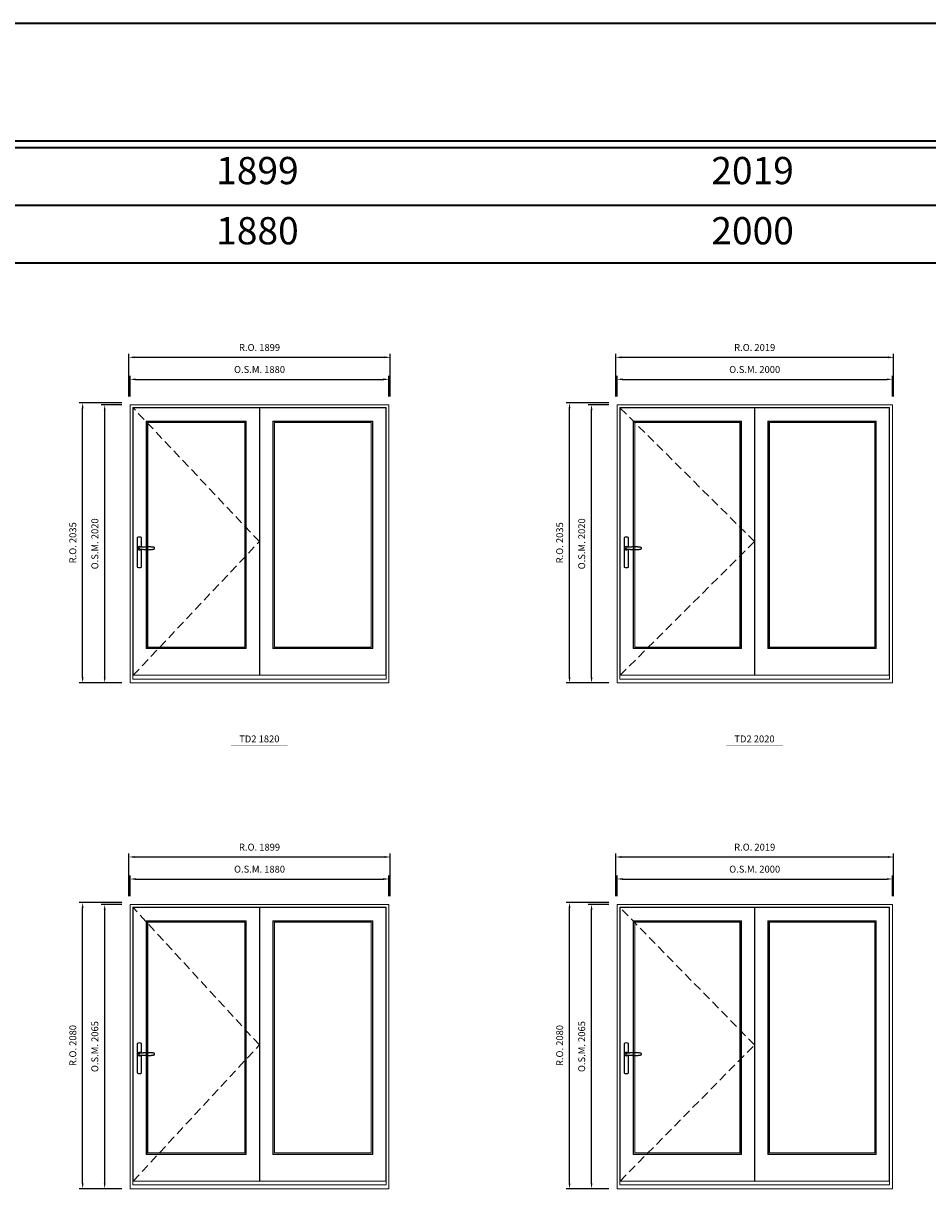
# Model space of a CAD drawing. Extents: x -12017 to 91489, y -21748 to 13176.
# Drawn here: x 19655 to 26224, y 4709 to 13176 of the extents above; entities that cross this region are included whole.
import ezdxf
from ezdxf.enums import TextEntityAlignment as Align

# ---------------------------------------------------------------- set-up
doc = ezdxf.new("R2010")
doc.units = 0
doc.header["$LTSCALE"] = 250
doc.header["$MEASUREMENT"] = 0
doc.header["$PDMODE"] = 3
doc.header["$PDSIZE"] = -2
doc.linetypes.add('HIDDEN', pattern=[0.375, 0.25, -0.125])
doc.layers.get('0').update_dxf_attribs({"color": 5, "linetype": 'CONTINUOUS', "lineweight": 0})
doc.layers.get('DEFPOINTS').update_dxf_attribs({"color": 2, "linetype": 'CONTINUOUS', "lineweight": 0})
doc.layers.add('7', color=7, linetype='CONTINUOUS')
doc.layers.add('Operation Lines', color=2, linetype='CONTINUOUS')
for name, color, linetype, lineweight in [('BORDER', 7, 'CONTINUOUS', 35), ('Dimensions', 2, 'CONTINUOUS', 0), ('FRAME', 7, 'CONTINUOUS', 0), ('GLASS', 6, 'CONTINUOUS', 0), ('GLAZING STOP', 1, 'CONTINUOUS', 0), ('SASH', 4, 'CONTINUOUS', 0), ('TEXT', 7, 'CONTINUOUS', 0), ('Traditional Sizes', 2, 'CONTINUOUS', 0)]:
    doc.layers.add(name, color=color, linetype=linetype, lineweight=lineweight)
doc.layers.add('viewport', color=7, linetype='CONTINUOUS', plot=False)
doc.styles.add('ROMANS', font='romans')
doc.styles.add('style1', font='arial.ttf')
doc.dimstyles.new('LWDEC', dxfattribs={"dimscale": 20, "dimtxt": 2.5, "dimasz": 2, "dimexe": 1.25, "dimexo": 3, "dimgap": 2, "dimtad": 1, "dimtoh": 1, "dimdec": 0, "dimzin": 11, "dimdsep": 46, "dimtxsty": 'ROMANS', "dimcen": 0, "dimdle": 1.5, "dimazin": 0, "dimtfac": 1, "dimtdec": 0, "dimtix": 1, "dimtmove": 0, "dimatfit": 3, "dimfxl": 0, "dimtzin": 0, "dimarcsym": 0})

# ---------------------------------------------------------------- blocks, each defined once
blk = doc.blocks.new('label1')
at = {"const_width": 2}
blk.add_lwpolyline([(-206, 0), (206, 0)], dxfattribs=at)
at = {"linetype": 'Continuous', "style": 'style1'}
blk.add_attdef('LABEL', text='', height=50, dxfattribs=at).set_placement((0, 20), align=Align.CENTER)
blk = doc.blocks.new('*D102')
at = {"layer": 'DEFPOINTS', "color": 0, "linetype": 'Continuous'}
for p in [(25966.9, 10589.2), (23967, 10404.2), (25966.9, 10404.2)]:
    blk.add_point(p, dxfattribs=at)
at = {"layer": 'Dimensions', "color": 0, "linetype": 'Continuous', "lineweight": -2}
for p, q in [((23967, 10464.2), (23967, 10614.2)), ((25966.9, 10464.2), (25966.9, 10614.2))]:
    blk.add_line(p, q, dxfattribs=at)
at = {"layer": 'Dimensions', "color": 2, "linetype": 'Continuous', "lineweight": -2}
blk.add_line((24007, 10589.2), (25926.9, 10589.2), dxfattribs=at)
at = {"layer": 'Dimensions', "color": 2, "linetype": 'Continuous'}
for points in [[(24007, 10595.9), (24007, 10582.6), (23967, 10589.2)], [(25926.9, 10595.9), (25926.9, 10582.6), (25966.9, 10589.2)]]:
    blk.add_solid(points, dxfattribs=at)
at = {"layer": 'Dimensions', "color": 0, "linetype": 'Continuous', "insert": (24967, 10654.2), "char_height": 50, "attachment_point": 5, "style": 'ROMANS'}
blk.add_mtext('O.S.M. 2000', dxfattribs=at)
blk = doc.blocks.new('*D103')
at = {"layer": 'DEFPOINTS', "color": 0, "linetype": 'Continuous'}
for p in [(23782, 10404.2), (23967, 10404.2), (23967, 8384.2)]:
    blk.add_point(p, dxfattribs=at)
at = {"layer": 'Dimensions', "color": 0, "linetype": 'Continuous', "lineweight": -2}
for p, q in [((23907, 10404.2), (23757, 10404.2)), ((23907, 8384.2), (23757, 8384.2))]:
    blk.add_line(p, q, dxfattribs=at)
at = {"layer": 'Dimensions', "color": 2, "linetype": 'Continuous', "lineweight": -2}
blk.add_line((23782, 8424.2), (23782, 10364.2), dxfattribs=at)
at = {"layer": 'Dimensions', "color": 2, "linetype": 'Continuous'}
for points in [[(23775.3, 10364.2), (23788.7, 10364.2), (23782, 10404.2)], [(23775.3, 8424.2), (23788.7, 8424.2), (23782, 8384.2)]]:
    blk.add_solid(points, dxfattribs=at)
at = {"layer": 'Dimensions', "color": 0, "linetype": 'Continuous', "insert": (23717, 9394.2), "char_height": 50, "attachment_point": 5, "rotation": 90, "style": 'ROMANS'}
blk.add_mtext('O.S.M. 2020', dxfattribs=at)
blk = doc.blocks.new('*D104')
at = {"layer": 'DEFPOINTS', "color": 0, "linetype": 'Continuous'}
for p in [(25976.4, 10749.2), (23957.5, 10404.2), (25976.4, 10404.2)]:
    blk.add_point(p, dxfattribs=at)
at = {"layer": 'Dimensions', "color": 0, "linetype": 'Continuous', "lineweight": -2}
for p, q in [((23957.5, 10464.2), (23957.5, 10774.2)), ((25976.4, 10464.2), (25976.4, 10774.2))]:
    blk.add_line(p, q, dxfattribs=at)
at = {"layer": 'Dimensions', "color": 2, "linetype": 'Continuous', "lineweight": -2}
blk.add_line((23997.5, 10749.2), (25936.4, 10749.2), dxfattribs=at)
at = {"layer": 'Dimensions', "color": 2, "linetype": 'Continuous'}
for points in [[(23997.5, 10755.9), (23997.5, 10742.6), (23957.5, 10749.2)], [(25936.4, 10755.9), (25936.4, 10742.6), (25976.4, 10749.2)]]:
    blk.add_solid(points, dxfattribs=at)
at = {"layer": 'Dimensions', "color": 0, "linetype": 'Continuous', "insert": (24967, 10814.2), "char_height": 50, "attachment_point": 5, "style": 'ROMANS'}
blk.add_mtext('R.O. 2019', dxfattribs=at)
blk = doc.blocks.new('*D105')
at = {"layer": 'DEFPOINTS', "color": 0, "linetype": 'Continuous'}
for p in [(23622, 10419.2), (23967, 10419.2), (23967, 8384.2)]:
    blk.add_point(p, dxfattribs=at)
at = {"layer": 'Dimensions', "color": 0, "linetype": 'Continuous', "lineweight": -2}
for p, q in [((23907, 10419.2), (23597, 10419.2)), ((23907, 8384.2), (23597, 8384.2))]:
    blk.add_line(p, q, dxfattribs=at)
at = {"layer": 'Dimensions', "color": 2, "linetype": 'Continuous', "lineweight": -2}
blk.add_line((23622, 8424.2), (23622, 10379.2), dxfattribs=at)
at = {"layer": 'Dimensions', "color": 2, "linetype": 'Continuous'}
for points in [[(23615.3, 10379.2), (23628.7, 10379.2), (23622, 10419.2)], [(23615.3, 8424.2), (23628.7, 8424.2), (23622, 8384.2)]]:
    blk.add_solid(points, dxfattribs=at)
at = {"layer": 'Dimensions', "color": 0, "linetype": 'Continuous', "insert": (23557, 9401.7), "char_height": 50, "attachment_point": 5, "rotation": 90, "style": 'ROMANS'}
blk.add_mtext('R.O. 2035', dxfattribs=at)
blk = doc.blocks.new('*D212')
at = {"layer": 'DEFPOINTS', "color": 0, "linetype": 'Continuous'}
for p in [(25966.9, 6958.9), (23967, 6773.9), (25966.9, 6773.9)]:
    blk.add_point(p, dxfattribs=at)
at = {"layer": 'Dimensions', "color": 0, "linetype": 'Continuous', "lineweight": -2}
for p, q in [((23967, 6833.9), (23967, 6983.9)), ((25966.9, 6833.9), (25966.9, 6983.9))]:
    blk.add_line(p, q, dxfattribs=at)
at = {"layer": 'Dimensions', "color": 2, "linetype": 'Continuous', "lineweight": -2}
blk.add_line((24007, 6958.9), (25926.9, 6958.9), dxfattribs=at)
at = {"layer": 'Dimensions', "color": 2, "linetype": 'Continuous'}
for points in [[(24007, 6965.5), (24007, 6952.2), (23967, 6958.9)], [(25926.9, 6965.5), (25926.9, 6952.2), (25966.9, 6958.9)]]:
    blk.add_solid(points, dxfattribs=at)
at = {"layer": 'Dimensions', "color": 0, "linetype": 'Continuous', "insert": (24967, 7023.9), "char_height": 50, "attachment_point": 5, "style": 'ROMANS'}
blk.add_mtext('O.S.M. 2000', dxfattribs=at)
blk = doc.blocks.new('*D213')
at = {"layer": 'DEFPOINTS', "color": 0, "linetype": 'Continuous'}
for p in [(23782, 6773.9), (23967, 6773.9), (23967, 4708.9)]:
    blk.add_point(p, dxfattribs=at)
at = {"layer": 'Dimensions', "color": 0, "linetype": 'Continuous', "lineweight": -2}
for p, q in [((23907, 6773.9), (23757, 6773.9)), ((23907, 4708.9), (23757, 4708.9))]:
    blk.add_line(p, q, dxfattribs=at)
at = {"layer": 'Dimensions', "color": 2, "linetype": 'Continuous', "lineweight": -2}
blk.add_line((23782, 4748.9), (23782, 6733.9), dxfattribs=at)
at = {"layer": 'Dimensions', "color": 2, "linetype": 'Continuous'}
for points in [[(23775.3, 6733.9), (23788.7, 6733.9), (23782, 6773.9)], [(23775.3, 4748.9), (23788.7, 4748.9), (23782, 4708.9)]]:
    blk.add_solid(points, dxfattribs=at)
at = {"layer": 'Dimensions', "color": 0, "linetype": 'Continuous', "insert": (23717, 5741.4), "char_height": 50, "attachment_point": 5, "rotation": 90, "style": 'ROMANS'}
blk.add_mtext('O.S.M. 2065', dxfattribs=at)
blk = doc.blocks.new('*D214')
at = {"layer": 'DEFPOINTS', "color": 0, "linetype": 'Continuous'}
for p in [(25976.4, 7118.9), (23957.5, 6773.9), (25976.4, 6773.9)]:
    blk.add_point(p, dxfattribs=at)
at = {"layer": 'Dimensions', "color": 0, "linetype": 'Continuous', "lineweight": -2}
for p, q in [((23957.5, 6833.9), (23957.5, 7143.9)), ((25976.4, 6833.9), (25976.4, 7143.9))]:
    blk.add_line(p, q, dxfattribs=at)
at = {"layer": 'Dimensions', "color": 2, "linetype": 'Continuous', "lineweight": -2}
blk.add_line((23997.5, 7118.9), (25936.4, 7118.9), dxfattribs=at)
at = {"layer": 'Dimensions', "color": 2, "linetype": 'Continuous'}
for points in [[(23997.5, 7125.5), (23997.5, 7112.2), (23957.5, 7118.9)], [(25936.4, 7125.5), (25936.4, 7112.2), (25976.4, 7118.9)]]:
    blk.add_solid(points, dxfattribs=at)
at = {"layer": 'Dimensions', "color": 0, "linetype": 'Continuous', "insert": (24967, 7183.9), "char_height": 50, "attachment_point": 5, "style": 'ROMANS'}
blk.add_mtext('R.O. 2019', dxfattribs=at)
blk = doc.blocks.new('*D215')
at = {"layer": 'DEFPOINTS', "color": 0, "linetype": 'Continuous'}
for p in [(23622, 6788.9), (23967, 6788.9), (23967, 4708.9)]:
    blk.add_point(p, dxfattribs=at)
at = {"layer": 'Dimensions', "color": 0, "linetype": 'Continuous', "lineweight": -2}
for p, q in [((23907, 6788.9), (23597, 6788.9)), ((23907, 4708.9), (23597, 4708.9))]:
    blk.add_line(p, q, dxfattribs=at)
at = {"layer": 'Dimensions', "color": 2, "linetype": 'Continuous', "lineweight": -2}
blk.add_line((23622, 4748.9), (23622, 6748.9), dxfattribs=at)
at = {"layer": 'Dimensions', "color": 2, "linetype": 'Continuous'}
for points in [[(23615.3, 6748.9), (23628.7, 6748.9), (23622, 6788.9)], [(23615.3, 4748.9), (23628.7, 4748.9), (23622, 4708.9)]]:
    blk.add_solid(points, dxfattribs=at)
at = {"layer": 'Dimensions', "color": 0, "linetype": 'Continuous', "insert": (23557, 5748.9), "char_height": 50, "attachment_point": 5, "rotation": 90, "style": 'ROMANS'}
blk.add_mtext('R.O. 2080', dxfattribs=at)
blk = doc.blocks.new('*D828')
at = {"layer": 'DEFPOINTS', "color": 0, "linetype": 'Continuous'}
for p in [(22310.4, 10589.2), (20430.5, 10404.2), (22310.4, 10404.2)]:
    blk.add_point(p, dxfattribs=at)
at = {"layer": 'Dimensions', "color": 0, "linetype": 'Continuous', "lineweight": -2}
for p, q in [((20430.5, 10464.2), (20430.5, 10614.2)), ((22310.4, 10464.2), (22310.4, 10614.2))]:
    blk.add_line(p, q, dxfattribs=at)
at = {"layer": 'Dimensions', "color": 2, "linetype": 'Continuous', "lineweight": -2}
blk.add_line((20470.5, 10589.2), (22270.4, 10589.2), dxfattribs=at)
at = {"layer": 'Dimensions', "color": 2, "linetype": 'Continuous'}
for points in [[(20470.5, 10595.9), (20470.5, 10582.6), (20430.5, 10589.2)], [(22270.4, 10595.9), (22270.4, 10582.6), (22310.4, 10589.2)]]:
    blk.add_solid(points, dxfattribs=at)
at = {"layer": 'Dimensions', "color": 0, "linetype": 'Continuous', "insert": (21370.4, 10654.2), "char_height": 50, "attachment_point": 5, "style": 'ROMANS'}
blk.add_mtext('O.S.M. 1880', dxfattribs=at)
blk = doc.blocks.new('*D829')
at = {"layer": 'DEFPOINTS', "color": 0, "linetype": 'Continuous'}
for p in [(20245.5, 10404.2), (20430.5, 10404.2), (20430.5, 8384.2)]:
    blk.add_point(p, dxfattribs=at)
at = {"layer": 'Dimensions', "color": 0, "linetype": 'Continuous', "lineweight": -2}
for p, q in [((20370.5, 10404.2), (20220.5, 10404.2)), ((20370.5, 8384.2), (20220.5, 8384.2))]:
    blk.add_line(p, q, dxfattribs=at)
at = {"layer": 'Dimensions', "color": 2, "linetype": 'Continuous', "lineweight": -2}
blk.add_line((20245.5, 8424.2), (20245.5, 10364.2), dxfattribs=at)
at = {"layer": 'Dimensions', "color": 2, "linetype": 'Continuous'}
for points in [[(20238.8, 10364.2), (20252.1, 10364.2), (20245.5, 10404.2)], [(20238.8, 8424.2), (20252.1, 8424.2), (20245.5, 8384.2)]]:
    blk.add_solid(points, dxfattribs=at)
at = {"layer": 'Dimensions', "color": 0, "linetype": 'Continuous', "insert": (20180.5, 9394.2), "char_height": 50, "attachment_point": 5, "rotation": 90, "style": 'ROMANS'}
blk.add_mtext('O.S.M. 2020', dxfattribs=at)
blk = doc.blocks.new('*D830')
at = {"layer": 'DEFPOINTS', "color": 0, "linetype": 'Continuous'}
for p in [(22319.9, 10749.2), (20421, 10404.2), (22319.9, 10404.2)]:
    blk.add_point(p, dxfattribs=at)
at = {"layer": 'Dimensions', "color": 0, "linetype": 'Continuous', "lineweight": -2}
for p, q in [((20421, 10464.2), (20421, 10774.2)), ((22319.9, 10464.2), (22319.9, 10774.2))]:
    blk.add_line(p, q, dxfattribs=at)
at = {"layer": 'Dimensions', "color": 2, "linetype": 'Continuous', "lineweight": -2}
blk.add_line((20461, 10749.2), (22279.9, 10749.2), dxfattribs=at)
at = {"layer": 'Dimensions', "color": 2, "linetype": 'Continuous'}
for points in [[(20461, 10755.9), (20461, 10742.6), (20421, 10749.2)], [(22279.9, 10755.9), (22279.9, 10742.6), (22319.9, 10749.2)]]:
    blk.add_solid(points, dxfattribs=at)
at = {"layer": 'Dimensions', "color": 0, "linetype": 'Continuous', "insert": (21370.4, 10814.2), "char_height": 50, "attachment_point": 5, "style": 'ROMANS'}
blk.add_mtext('R.O. 1899', dxfattribs=at)
blk = doc.blocks.new('*D831')
at = {"layer": 'DEFPOINTS', "color": 0, "linetype": 'Continuous'}
for p in [(20085.5, 10419.2), (20430.5, 10419.2), (20430.5, 8384.2)]:
    blk.add_point(p, dxfattribs=at)
at = {"layer": 'Dimensions', "color": 0, "linetype": 'Continuous', "lineweight": -2}
for p, q in [((20370.5, 10419.2), (20060.5, 10419.2)), ((20370.5, 8384.2), (20060.5, 8384.2))]:
    blk.add_line(p, q, dxfattribs=at)
at = {"layer": 'Dimensions', "color": 2, "linetype": 'Continuous', "lineweight": -2}
blk.add_line((20085.5, 8424.2), (20085.5, 10379.2), dxfattribs=at)
at = {"layer": 'Dimensions', "color": 2, "linetype": 'Continuous'}
for points in [[(20078.8, 10379.2), (20092.1, 10379.2), (20085.5, 10419.2)], [(20078.8, 8424.2), (20092.1, 8424.2), (20085.5, 8384.2)]]:
    blk.add_solid(points, dxfattribs=at)
at = {"layer": 'Dimensions', "color": 0, "linetype": 'Continuous', "insert": (20020.5, 9401.7), "char_height": 50, "attachment_point": 5, "rotation": 90, "style": 'ROMANS'}
blk.add_mtext('R.O. 2035', dxfattribs=at)
blk = doc.blocks.new('*D820')
at = {"layer": 'DEFPOINTS', "color": 0, "linetype": 'Continuous'}
for p in [(22310.4, 6958.9), (20430.5, 6773.9), (22310.4, 6773.9)]:
    blk.add_point(p, dxfattribs=at)
at = {"layer": 'Dimensions', "color": 0, "linetype": 'Continuous', "lineweight": -2}
for p, q in [((20430.5, 6833.9), (20430.5, 6983.9)), ((22310.4, 6833.9), (22310.4, 6983.9))]:
    blk.add_line(p, q, dxfattribs=at)
at = {"layer": 'Dimensions', "color": 2, "linetype": 'Continuous', "lineweight": -2}
blk.add_line((20470.5, 6958.9), (22270.4, 6958.9), dxfattribs=at)
at = {"layer": 'Dimensions', "color": 2, "linetype": 'Continuous'}
for points in [[(20470.5, 6965.5), (20470.5, 6952.2), (20430.5, 6958.9)], [(22270.4, 6965.5), (22270.4, 6952.2), (22310.4, 6958.9)]]:
    blk.add_solid(points, dxfattribs=at)
at = {"layer": 'Dimensions', "color": 0, "linetype": 'Continuous', "insert": (21370.4, 7023.9), "char_height": 50, "attachment_point": 5, "style": 'ROMANS'}
blk.add_mtext('O.S.M. 1880', dxfattribs=at)
blk = doc.blocks.new('*D821')
at = {"layer": 'DEFPOINTS', "color": 0, "linetype": 'Continuous'}
for p in [(20245.5, 6773.9), (20430.5, 6773.9), (20430.5, 4708.9)]:
    blk.add_point(p, dxfattribs=at)
at = {"layer": 'Dimensions', "color": 0, "linetype": 'Continuous', "lineweight": -2}
for p, q in [((20370.5, 6773.9), (20220.5, 6773.9)), ((20370.5, 4708.9), (20220.5, 4708.9))]:
    blk.add_line(p, q, dxfattribs=at)
at = {"layer": 'Dimensions', "color": 2, "linetype": 'Continuous', "lineweight": -2}
blk.add_line((20245.5, 4748.9), (20245.5, 6733.9), dxfattribs=at)
at = {"layer": 'Dimensions', "color": 2, "linetype": 'Continuous'}
for points in [[(20238.8, 6733.9), (20252.1, 6733.9), (20245.5, 6773.9)], [(20238.8, 4748.9), (20252.1, 4748.9), (20245.5, 4708.9)]]:
    blk.add_solid(points, dxfattribs=at)
at = {"layer": 'Dimensions', "color": 0, "linetype": 'Continuous', "insert": (20180.5, 5741.4), "char_height": 50, "attachment_point": 5, "rotation": 90, "style": 'ROMANS'}
blk.add_mtext('O.S.M. 2065', dxfattribs=at)
blk = doc.blocks.new('*D822')
at = {"layer": 'DEFPOINTS', "color": 0, "linetype": 'Continuous'}
for p in [(22319.9, 7118.9), (20421, 6773.9), (22319.9, 6773.9)]:
    blk.add_point(p, dxfattribs=at)
at = {"layer": 'Dimensions', "color": 0, "linetype": 'Continuous', "lineweight": -2}
for p, q in [((20421, 6833.9), (20421, 7143.9)), ((22319.9, 6833.9), (22319.9, 7143.9))]:
    blk.add_line(p, q, dxfattribs=at)
at = {"layer": 'Dimensions', "color": 2, "linetype": 'Continuous', "lineweight": -2}
blk.add_line((20461, 7118.9), (22279.9, 7118.9), dxfattribs=at)
at = {"layer": 'Dimensions', "color": 2, "linetype": 'Continuous'}
for points in [[(20461, 7125.5), (20461, 7112.2), (20421, 7118.9)], [(22279.9, 7125.5), (22279.9, 7112.2), (22319.9, 7118.9)]]:
    blk.add_solid(points, dxfattribs=at)
at = {"layer": 'Dimensions', "color": 0, "linetype": 'Continuous', "insert": (21370.4, 7183.9), "char_height": 50, "attachment_point": 5, "style": 'ROMANS'}
blk.add_mtext('R.O. 1899', dxfattribs=at)
blk = doc.blocks.new('*D823')
at = {"layer": 'DEFPOINTS', "color": 0, "linetype": 'Continuous'}
for p in [(20085.5, 6788.9), (20430.5, 6788.9), (20430.5, 4708.9)]:
    blk.add_point(p, dxfattribs=at)
at = {"layer": 'Dimensions', "color": 0, "linetype": 'Continuous', "lineweight": -2}
for p, q in [((20370.5, 6788.9), (20060.5, 6788.9)), ((20370.5, 4708.9), (20060.5, 4708.9))]:
    blk.add_line(p, q, dxfattribs=at)
at = {"layer": 'Dimensions', "color": 2, "linetype": 'Continuous', "lineweight": -2}
blk.add_line((20085.5, 4748.9), (20085.5, 6748.9), dxfattribs=at)
at = {"layer": 'Dimensions', "color": 2, "linetype": 'Continuous'}
for points in [[(20078.8, 6748.9), (20092.1, 6748.9), (20085.5, 6788.9)], [(20078.8, 4748.9), (20092.1, 4748.9), (20085.5, 4708.9)]]:
    blk.add_solid(points, dxfattribs=at)
at = {"layer": 'Dimensions', "color": 0, "linetype": 'Continuous', "insert": (20020.5, 5748.9), "char_height": 50, "attachment_point": 5, "rotation": 90, "style": 'ROMANS'}
blk.add_mtext('R.O. 2080', dxfattribs=at)
blk = doc.blocks.new('*U2243')
at = {"layer": '7', "color": 7, "lineweight": 25}
for points in [[(60.5, 921.2), (60.5, 991, 0.260241), (29.5, 991), (29.5, 776.9, 0.255586), (60.5, 776.9), (60.5, 906.7)], [(54.3, 921.4, 0.227156), (45, 925.9, 1.588724), (54.3, 906.6)], [(33.8, 917.4), (33.6, 917), (33.5, 916.7), (33.5, 916.4), (33.4, 916), (33.4, 915.7), (33.3, 915.5), (33.3, 915.2), (33.3, 915), (33.3, 914.8), (33.3, 914.5), (33.3, 914.1), (33.3, 914, 0.416255), (45, 902.3)]]:
    blk.add_lwpolyline(points, format="xyb", dxfattribs=at)
for points in [[(39.4, 924.4), (38.9, 924.1), (38.2, 923.6), (37.5, 923), (36.9, 922.6), (36.5, 922.1), (36, 921.5), (35.9, 921.5), (35.7, 921.2), (34.8, 919.9), (34.2, 918.6), (33.7, 917.1)], [(45.2, 902.3), (45, 902.2), (45, 902.3), (45, 902.3), (45, 902.4), (44.9, 902.5), (44.9, 902.5), (44.9, 902.6), (44.9, 902.7), (44.9, 902.8), (45, 902.9), (45.1, 903), (45.1, 903.2), (45.1, 903.2), (45.4, 903.7), (45.9, 904.2), (46.5, 904.7), (47.2, 905.2), (48, 905.5), (48.9, 905.9), (50.1, 906.1), (51.2, 906.4), (52.3, 906.4), (53.8, 906.6), (55.2, 906.6), (56.6, 906.7), (58.1, 906.7), (61, 906.7), (64, 906.6), (67.3, 906.4), (70.6, 906.1), (73.9, 905.8), (77.2, 905.6), (80.6, 905.4), (83.9, 905.2), (87.3, 904.9), (90.7, 904.7), (97.3, 904.4), (103.9, 904.2), (110.4, 904.1), (116.8, 904.2), (123.3, 904.4), (129.8, 904.8), (132.9, 905.1), (135.9, 905.4), (139, 905.7), (142, 906.1), (145.1, 906.5), (146.8, 906.8), (148.3, 907.3), (149.7, 907.8), (150.8, 908.3), (151.4, 908.5), (152, 908.8), (152.5, 909), (152.8, 909.2), (153.1, 909.5), (153.5, 909.7), (153.8, 910), (154.2, 910.3), (154.5, 910.7), (154.8, 911.2), (155, 911.6), (155.2, 912.1), (155.4, 912.7), (155.5, 912.9), (155.5, 913.1), (155.5, 913.5), (155.5, 913.7), (155.5, 914), (155.5, 914.3), (155.5, 914.7), (155.5, 915), (155.4, 915.2), (155.4, 915.5), (155.3, 915.7), (155, 916.4), (154.6, 917.1), (154.3, 917.6), (153.8, 918), (153.4, 918.4), (153.2, 918.5), (153, 918.6), (152.9, 918.7), (152.8, 918.8), (152.6, 918.8), (152.5, 918.9), (151.9, 919.2), (151.4, 919.5), (150.7, 919.8), (150, 920.1), (149.4, 920.3), (148.8, 920.5), (148.4, 920.6), (148, 920.8), (147.5, 921), (146.8, 921.1), (146, 921.3), (145.1, 921.5), (141.8, 922), (138.6, 922.3), (135.3, 922.7), (132.2, 922.9), (128.9, 923.2), (125.7, 923.4), (118, 923.8), (110.3, 923.9), (103.8, 923.8), (97.3, 923.6), (90.7, 923.2), (83.2, 922.7), (75.7, 922.2), (73.4, 922.1), (71, 921.9), (68.6, 921.7), (66.3, 921.5), (64, 921.4), (61.4, 921.2), (59, 921.2), (56.6, 921.2), (55.1, 921.3), (53.7, 921.4), (52.3, 921.5), (51.2, 921.6), (50.1, 921.8), (48.9, 922.1), (48, 922.4), (47.2, 922.8), (46.5, 923.2), (45.9, 923.7), (45.4, 924.2), (45.1, 924.7), (45.1, 924.8), (45.1, 924.9), (45, 925), (45, 925.1), (44.9, 925.2), (44.9, 925.3), (44.9, 925.3), (44.9, 925.4), (44.9, 925.5), (44.9, 925.6), (45, 925.6), (45, 925.6), (45, 925.7), (45, 925.8), (43.4, 925.6), (41.9, 925.3), (40.4, 924.8), (39.5, 924.4)], [(45, 925.8), (44.7, 925.7)], [(56.7, 914), (56.7, 914)]]:
    blk.add_lwpolyline(points, dxfattribs=at)
for centre, radius, start, end in [((44.8, 914.4), 11.3, 90.95089, 141.80667), ((44.8, 913.5), 11.2, 218.07311, 269.16932)]:
    blk.add_arc(centre, radius, start, end, dxfattribs=at)
at = {"layer": 'viewport', "color": 5}
blk.add_point((45, 914), dxfattribs=at)

msp = doc.modelspace()

# ---------------------------------------------------------------- linework, layer by layer
at = {"layer": 'BORDER'}
for p, q in [((91476, 12270.1), (-12016.9, 12270.1)), ((91476, 11851.5), (-11598.2, 11851.5)), ((91476, 11432.9), (-11179.6, 11432.9))]:
    msp.add_line(p, q, dxfattribs=at)
msp.add_lwpolyline([(91476, 12320.1), (-12016.8, 12320.1), (-12016.8, 13176), (91476, 13176)], close=True, dxfattribs=at)
at = {"layer": 'FRAME'}
for points in [[(20430.5, 8384.2), (22310.4, 8384.2), (22310.4, 10404.2), (20430.5, 10404.2)], [(20450.5, 8411.2), (22290.4, 8411.2), (22290.4, 10384.2), (20450.5, 10384.2)], [(23967, 8384.2), (25967, 8384.2), (25967, 10404.2), (23967, 10404.2)], [(23987, 8411.2), (25947, 8411.2), (25947, 10384.2), (23987, 10384.2)], [(20430.5, 4708.9), (22310.4, 4708.9), (22310.4, 6773.9), (20430.5, 6773.9)], [(23967, 4708.9), (25967, 4708.9), (25967, 6773.9), (23967, 6773.9)], [(20450.5, 4735.9), (22290.4, 4735.9), (22290.4, 6753.9), (20450.5, 6753.9)], [(23987, 4735.9), (25947, 4735.9), (25947, 6753.9), (23987, 6753.9)]]:
    msp.add_lwpolyline(points, close=True, dxfattribs=at)
at = {"layer": 'GLASS'}
for points in [[(20551, 8636.2), (21270.9, 8636.2), (21270.9, 10283.2), (20551, 10283.2)], [(21469.9, 8636.2), (22189.9, 8636.2), (22189.9, 10283.2), (21469.9, 10283.2)], [(24087.5, 8636.2), (24867.5, 8636.2), (24867.5, 10283.2), (24087.5, 10283.2)], [(25066.5, 8636.2), (25846.5, 8636.2), (25846.5, 10283.2), (25066.5, 10283.2)], [(20551, 4960.9), (21270.9, 4960.9), (21270.9, 6652.9), (20551, 6652.9)], [(21469.9, 4960.9), (22189.9, 4960.9), (22189.9, 6652.9), (21469.9, 6652.9)], [(24087.5, 4960.9), (24867.5, 4960.9), (24867.5, 6652.9), (24087.5, 6652.9)], [(25066.5, 4960.9), (25846.5, 4960.9), (25846.5, 6652.9), (25066.5, 6652.9)]]:
    msp.add_lwpolyline(points, close=True, dxfattribs=at)
at = {"layer": 'GLAZING STOP'}
for points in [[(20559, 8644.2), (21262.9, 8644.2), (21262.9, 10275.2), (20559, 10275.2)], [(21477.9, 8644.2), (22181.9, 8644.2), (22181.9, 10275.2), (21477.9, 10275.2)], [(24095.5, 8644.2), (24859.5, 8644.2), (24859.5, 10275.2), (24095.5, 10275.2)], [(25074.5, 8644.2), (25838.5, 8644.2), (25838.5, 10275.2), (25074.5, 10275.2)], [(20559, 4968.9), (21262.9, 4968.9), (21262.9, 6644.9), (20559, 6644.9)], [(21477.9, 4968.9), (22181.9, 4968.9), (22181.9, 6644.9), (21477.9, 6644.9)], [(24095.5, 4968.9), (24859.5, 4968.9), (24859.5, 6644.9), (24095.5, 6644.9)], [(25074.5, 4968.9), (25838.5, 4968.9), (25838.5, 6644.9), (25074.5, 6644.9)]]:
    msp.add_lwpolyline(points, close=True, dxfattribs=at)
at = {"layer": 'SASH'}
for points in [[(20453, 8439.2), (21368.9, 8439.2), (21368.9, 10381.2), (20453, 10381.2)], [(21371.9, 8439.2), (22287.9, 8439.2), (22287.9, 10381.2), (21371.9, 10381.2)], [(23989.5, 8439.2), (24965.5, 8439.2), (24965.5, 10381.2), (23989.5, 10381.2)], [(24968.5, 8439.2), (25944.5, 8439.2), (25944.5, 10381.2), (24968.5, 10381.2)], [(20548, 8633.2), (21273.9, 8633.2), (21273.9, 10286.2), (20548, 10286.2)], [(21466.9, 8633.2), (22192.9, 8633.2), (22192.9, 10286.2), (21466.9, 10286.2)], [(24084.5, 8633.2), (24870.5, 8633.2), (24870.5, 10286.2), (24084.5, 10286.2)], [(25063.5, 8633.2), (25849.5, 8633.2), (25849.5, 10286.2), (25063.5, 10286.2)], [(20453, 4763.9), (21368.9, 4763.9), (21368.9, 6750.9), (20453, 6750.9)], [(21371.9, 4763.9), (22287.9, 4763.9), (22287.9, 6750.9), (21371.9, 6750.9)], [(23989.5, 4763.9), (24965.5, 4763.9), (24965.5, 6750.9), (23989.5, 6750.9)], [(24968.5, 4763.9), (25944.5, 4763.9), (25944.5, 6750.9), (24968.5, 6750.9)], [(20548, 4957.9), (21273.9, 4957.9), (21273.9, 6655.9), (20548, 6655.9)], [(21466.9, 4957.9), (22192.9, 4957.9), (22192.9, 6655.9), (21466.9, 6655.9)], [(24084.5, 4957.9), (24870.5, 4957.9), (24870.5, 6655.9), (24084.5, 6655.9)], [(25063.5, 4957.9), (25849.5, 4957.9), (25849.5, 6655.9), (25063.5, 6655.9)]]:
    msp.add_lwpolyline(points, close=True, dxfattribs=at)
at = {"layer": 'Traditional Sizes', "linetype": 'HIDDEN'}
for points in [[(20453, 8439.2), (21368.9, 9410.2), (20453, 10381.2)], [(23989.5, 8439.2), (24965.5, 9410.2), (23989.5, 10381.2)], [(20453, 4763.9), (21368.9, 5752.9), (20453, 6750.9)], [(23989.5, 4763.9), (24965.5, 5752.9), (23989.5, 6750.9)]]:
    msp.add_lwpolyline(points, dxfattribs=at)

# ---------------------------------------------------------------- block references
at = {"layer": 'Operation Lines'}
for p in [(20453, 8448.2), (23989.5, 8448.2), (20453, 4772.9), (23989.5, 4772.9)]:
    msp.add_blockref('*U2243', p, dxfattribs=at)
at = {"layer": 'TEXT', "linetype": 'Continuous'}
for p, values in [((21368.9, 7931.8), {'LABEL': 'TD2 1820'}), ((24965.5, 7931.8), {'LABEL': 'TD2 2020'})]:
    msp.add_blockref('label1', p, dxfattribs=at).add_auto_attribs(values)

# ---------------------------------------------------------------- texts
at = {"layer": 'BORDER', "style": 'style1'}
for s, p in [('1899', (21355.1, 12080.4)), ('2019', (24951.6, 12080.4)), ('1880', (21355.1, 11643.4)), ('2000', (24951.6, 11643.4))]:
    msp.add_text(s, height=198, dxfattribs=at).set_placement(p, align=Align.MIDDLE)

# ---------------------------------------------------------------- dimensions: what is measured, and where the dimension line sits
at = {"layer": 'Dimensions', "linetype": 'Continuous'}
for base, p1, p2, text, picture, middle in [((22319.9, 10749.2), (20421, 10404.2), (22319.9, 10404.2), 'R.O. <>', '*D830', (21370.4, 10814.2)), ((25976.4, 10749.2), (23957.5, 10404.2), (25976.4, 10404.2), 'R.O. <>', '*D104', (24967, 10814.2)), ((22310.4, 10589.2), (20430.5, 10404.2), (22310.4, 10404.2), 'O.S.M. <>', '*D828', (21370.4, 10654.2)), ((25966.9, 10589.2), (23967, 10404.2), (25966.9, 10404.2), 'O.S.M. <>', '*D102', (24967, 10654.2)), ((22319.9, 7118.9), (20421, 6773.9), (22319.9, 6773.9), 'R.O. <>', '*D822', (21370.4, 7183.9)), ((25976.4, 7118.9), (23957.5, 6773.9), (25976.4, 6773.9), 'R.O. <>', '*D214', (24967, 7183.9)), ((22310.4, 6958.9), (20430.5, 6773.9), (22310.4, 6773.9), 'O.S.M. <>', '*D820', (21370.4, 7023.9)), ((25966.9, 6958.9), (23967, 6773.9), (25966.9, 6773.9), 'O.S.M. <>', '*D212', (24967, 7023.9))]:
    dim = msp.add_linear_dim(base=base, p1=p1, p2=p2, text=text, dimstyle='LWDEC', override={"dimclrd": 2}, dxfattribs=at)
    dim.commit()
    dim.dimension.update_dxf_attribs({"geometry": picture, "text_midpoint": middle})
for base, p1, p2, text, picture, middle in [((20085.5, 10419.2), (20430.5, 8384.2), (20430.5, 10419.2), 'R.O. <>', '*D831', (20020.5, 9401.7)), ((23622, 10419.2), (23967, 8384.2), (23967, 10419.2), 'R.O. <>', '*D105', (23557, 9401.7)), ((20245.5, 10404.2), (20430.5, 8384.2), (20430.5, 10404.2), 'O.S.M. <>', '*D829', (20180.5, 9394.2)), ((23782, 10404.2), (23967, 8384.2), (23967, 10404.2), 'O.S.M. <>', '*D103', (23717, 9394.2)), ((20085.5, 6788.9), (20430.5, 4708.9), (20430.5, 6788.9), 'R.O. <>', '*D823', (20020.5, 5748.9)), ((20245.5, 6773.9), (20430.5, 4708.9), (20430.5, 6773.9), 'O.S.M. <>', '*D821', (20180.5, 5741.4)), ((23622, 6788.9), (23967, 4708.9), (23967, 6788.9), 'R.O. <>', '*D215', (23557, 5748.9)), ((23782, 6773.9), (23967, 4708.9), (23967, 6773.9), 'O.S.M. <>', '*D213', (23717, 5741.4))]:
    dim = msp.add_linear_dim(base=base, p1=p1, p2=p2, angle=90, text=text, dimstyle='LWDEC', override={"dimclrd": 2}, dxfattribs=at)
    dim.commit()
    dim.dimension.update_dxf_attribs({"geometry": picture, "text_midpoint": middle})

doc.saveas('drawing.dxf')
